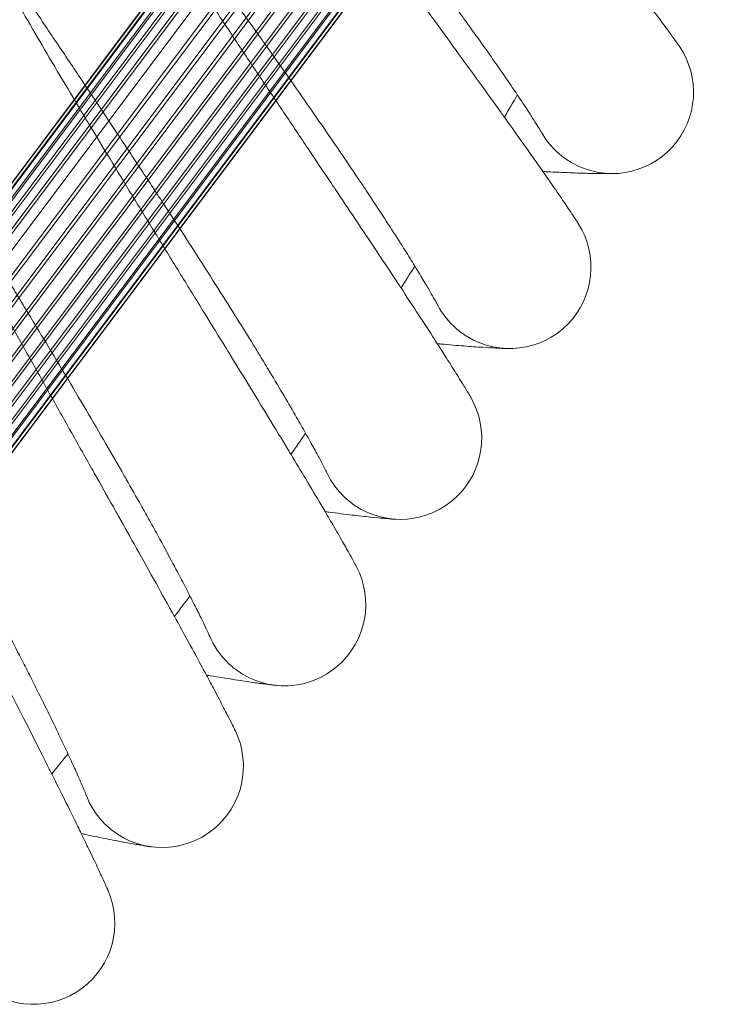
# Model space of a CAD drawing. Units: millimetres. Extents: x 1848 to 578302, y 1430 to 596964.
# Drawn here: x 3943 to 4011, y 5068 to 5164 of the extents above; entities that cross this region are included whole.
import ezdxf

# ---------------------------------------------------------------- set-up
doc = ezdxf.new("R2010")
doc.units = ezdxf.units.MM
doc.layers.add('Контур', color=7, linetype='Continuous', lineweight=15)

msp = doc.modelspace()

# ---------------------------------------------------------------- linework, layer by layer
at = {"layer": 'Контур'}
for p, q in [((3896.492, 5087.961), (4077.502, 5329.14)), ((3897.691, 5088.965), (4077.965, 5329.14)), ((3899.056, 5089.682), (4078.79, 5329.14)), ((4079.901, 5329.14), (3900.493, 5090.095)), ((3901.716, 5092.124), (4079.58, 5329.14)), ((3901.767, 5093.533), (4078.445, 5329.14)), ((3901.911, 5090.224), (4081.202, 5329.14)), ((3901.924, 5090.721), (4080.842, 5329.14)), ((3902.103, 5094.959), (4077.772, 5329.14)), ((3902.425, 5089.288), (4082.418, 5329.14)), ((3902.748, 5096.331), (4077.44, 5329.14)), ((3903.23, 5087.908), (4084.259, 5329.14)), ((3904.315, 5086.673), (4086.271, 5329.14)), ((4085.16, 5329.14), (3904.825, 5089.682)), ((3905.623, 5085.67), (4088.331, 5329.14)), ((4087.134, 5329.14), (3906.268, 5088.965)), ((3907.064, 5084.952), (4090.311, 5329.14)), ((4089.145, 5329.14), (3907.575, 5087.961)), ((3908.543, 5084.535), (4092.103, 5329.14)), ((4090.9, 5329.14), (3908.659, 5086.726)), ((4092.504, 5329.14), (3909.461, 5085.341)), ((4096.991, 5329.14), (3909.767, 5079.653)), ((4093.896, 5329.14), (3909.958, 5083.903)), ((4093.632, 5329.14), (3909.971, 5084.4)), ((4096.254, 5329.14), (3910.109, 5081.091)), ((4095.253, 5329.14), (3910.164, 5082.497)), ((4094.954, 5329.14), (3911.388, 5084.526)), ((4096.08, 5329.14), (3912.821, 5084.936)), ((4096.907, 5329.14), (3914.18, 5085.644)), ((4097.353, 5329.14), (3915.366, 5086.631)), ((4097.377, 5329.14), (3916.318, 5087.867)), ((3993.957, 5153.275), (3993.952, 5153.282)), ((3983.718, 5136.341), (3983.714, 5136.348)), ((3972.822, 5119.822), (3972.819, 5119.828)), ((3961.286, 5103.743), (3961.284, 5103.75)), ((3949.128, 5088.13), (3949.126, 5088.135))]:
    msp.add_line(p, q, dxfattribs=at)
for centre, radius, start, end in [((4000.884, 5157.276), 8, 240.75, 34.70222), ((3557.656, 5405.496), 500, 329.91053, 330.20164), ((4000.884, 5157.276), 8, 209.9506, 231.75), ((4000.884, 5157.276), 8, 231.75, 240.75), ((3990.797, 5140.067), 8, 238.5, 32.45233), ((3557.656, 5405.496), 500, 327.66053, 327.95164), ((3990.797, 5140.067), 8, 207.7006, 229.5), ((3990.797, 5140.067), 8, 229.5, 238.5), ((3980.043, 5123.266), 8, 236.25, 30.20248), ((3557.656, 5405.496), 500, 325.41053, 325.70164), ((3980.043, 5123.266), 8, 205.45147, 227.25), ((3980.043, 5123.266), 8, 227.25, 236.25), ((3968.637, 5106.901), 8, 234, 27.95264), ((3557.656, 5405.496), 500, 323.16053, 323.45164), ((3968.637, 5106.901), 8, 203.1997, 225), ((3968.637, 5106.901), 8, 225, 234), ((3956.597, 5090.996), 8, 231.75, 25.70284), ((3557.656, 5405.496), 500, 320.91053, 321.20164), ((3956.597, 5090.996), 8, 200.95234, 222.75), ((3956.597, 5090.996), 8, 222.75, 231.75), ((3943.942, 5075.576), 8, 229.5, 23.45306)]:
    msp.add_arc(centre, radius, start, end, dxfattribs=at)
for points, knots in [([(3960.712, 5222.834), (3960.936, 5222.511), (3961.168, 5222.176), (3961.892, 5221.139), (3962.409, 5220.405), (3963.43, 5218.973), (3963.939, 5218.268), (3964.523, 5217.456), (3964.618, 5217.326), (3964.941, 5216.881), (3965.173, 5216.562), (3965.817, 5215.681), (3966.224, 5215.126), (3967.323, 5213.636), (3968.028, 5212.688), (3969.488, 5210.739), (3970.243, 5209.737), (3971.799, 5207.685), (3972.601, 5206.635), (3974.247, 5204.49), (3975.09, 5203.397), (3976.074, 5202.126), (3976.205, 5201.957), (3977.077, 5200.835), (3977.813, 5199.888), (3978.6, 5198.879), (3978.642, 5198.826), (3979.539, 5197.681), (3980.392, 5196.589), (3982.164, 5194.334), (3983.077, 5193.175), (3984.907, 5190.856), (3985.825, 5189.696), (3987.655, 5187.382), (3988.569, 5186.229), (3989.571, 5184.964), (3989.678, 5184.829), (3990.569, 5183.704), (3991.367, 5182.697), (3992.27, 5181.556), (3992.402, 5181.389), (3993.263, 5180.3), (3994.008, 5179.359), (3995.564, 5177.386), (3996.38, 5176.349), (3997.956, 5174.342), (3998.716, 5173.371), (3999.554, 5172.295), (3999.675, 5172.141), (4000.361, 5171.256), (4000.956, 5170.491), (4002.14, 5168.957), (4002.741, 5168.175), (4003.459, 5167.233), (4003.628, 5167.012), (4004.125, 5166.355), (4004.475, 5165.894), (4005.228, 5164.892), (4005.619, 5164.366), (4006.29, 5163.459), (4006.57, 5163.075), (4007.017, 5162.458), (4007.185, 5162.223), (4007.39, 5161.933), (4007.444, 5161.856), (4007.461, 5161.831)], [6.036513, 6.036513, 6.036513, 6.036513, 6.576634, 6.576634, 7.661974, 7.661974, 8.592221, 8.592221, 8.75741, 8.75741, 9.169042, 9.169042, 9.860892, 9.860892, 10.975104, 10.975104, 12.101915, 12.101915, 13.24093, 13.24093, 14.393612, 14.393612, 14.572108, 14.572108, 15.560809, 15.560809, 15.615683, 15.615683, 16.742116, 16.742116, 17.937537, 17.937537, 19.147975, 19.147975, 20.3713, 20.3713, 20.514729, 20.514729, 21.608177, 21.608177, 21.793657, 21.793657, 22.857464, 22.857464, 24.117066, 24.117066, 25.387946, 25.387946, 25.594231, 25.594231, 26.667624, 26.667624, 27.948232, 27.948232, 28.336393, 28.336393, 29.219261, 29.219261, 30.478496, 30.478496, 31.727853, 31.727853, 32.967101, 32.967101, 34, 34, 34, 34]), ([(3953.23, 5207.151), (3953.442, 5206.818), (3953.661, 5206.474), (3954.344, 5205.408), (3954.832, 5204.655), (3955.795, 5203.185), (3956.276, 5202.461), (3956.828, 5201.626), (3956.918, 5201.492), (3957.223, 5201.035), (3957.441, 5200.708), (3958.051, 5199.802), (3958.437, 5199.23), (3959.477, 5197.698), (3960.144, 5196.723), (3961.526, 5194.717), (3962.242, 5193.686), (3963.717, 5191.575), (3964.476, 5190.494), (3966.036, 5188.286), (3966.836, 5187.161), (3967.769, 5185.854), (3967.892, 5185.68), (3968.72, 5184.525), (3969.419, 5183.548), (3970.166, 5182.51), (3970.204, 5182.457), (3971.056, 5181.276), (3971.866, 5180.151), (3973.549, 5177.827), (3974.416, 5176.633), (3976.154, 5174.244), (3977.025, 5173.049), (3978.764, 5170.665), (3979.631, 5169.477), (3980.582, 5168.174), (3980.682, 5168.037), (3981.528, 5166.878), (3982.287, 5165.839), (3983.144, 5164.664), (3983.27, 5164.492), (3984.087, 5163.371), (3984.795, 5162.399), (3986.273, 5160.367), (3987.048, 5159.299), (3988.544, 5157.231), (3989.265, 5156.231), (3990.06, 5155.124), (3990.174, 5154.966), (3990.825, 5154.055), (3991.389, 5153.267), (3992.513, 5151.687), (3993.082, 5150.882), (3993.762, 5149.913), (3993.922, 5149.686), (3994.393, 5149.01), (3994.725, 5148.535), (3995.438, 5147.504), (3995.808, 5146.964), (3996.442, 5146.031), (3996.707, 5145.637), (3997.129, 5145.003), (3997.288, 5144.762), (3997.481, 5144.464), (3997.532, 5144.385), (3997.548, 5144.359)], [6.036732, 6.036732, 6.036732, 6.036732, 6.57797, 6.57797, 7.66331, 7.66331, 8.59242, 8.59242, 8.758741, 8.758741, 9.169236, 9.169236, 9.862226, 9.862226, 10.97644, 10.97644, 12.103256, 12.103256, 13.242277, 13.242277, 14.394963, 14.394963, 14.572261, 14.572261, 15.562166, 15.562166, 15.615828, 15.615828, 16.74348, 16.74348, 17.938904, 17.938904, 19.149347, 19.149347, 20.372679, 20.372679, 20.514837, 20.514837, 21.609558, 21.609558, 21.793755, 21.793755, 22.858848, 22.858848, 24.11845, 24.11845, 25.389331, 25.389331, 25.594303, 25.594303, 26.66901, 26.66901, 27.949598, 27.949598, 28.336443, 28.336443, 29.220606, 29.220606, 30.47982, 30.47982, 31.729155, 31.729155, 32.968384, 32.968384, 34, 34, 34, 34]), ([(3945.138, 5191.774), (3945.337, 5191.432), (3945.543, 5191.079), (3946.184, 5189.986), (3946.643, 5189.213), (3947.547, 5187.707), (3947.998, 5186.966), (3948.517, 5186.111), (3948.602, 5185.972), (3948.889, 5185.503), (3949.094, 5185.169), (3949.668, 5184.24), (3950.031, 5183.652), (3951.012, 5182.079), (3951.64, 5181.078), (3952.942, 5179.02), (3953.617, 5177.961), (3955.008, 5175.794), (3955.724, 5174.684), (3957.197, 5172.417), (3957.952, 5171.261), (3958.831, 5169.919), (3958.947, 5169.742), (3959.729, 5168.556), (3960.39, 5167.551), (3961.095, 5166.484), (3961.131, 5166.431), (3961.936, 5165.218), (3962.702, 5164.06), (3964.294, 5161.67), (3965.112, 5160.443), (3966.755, 5157.988), (3967.579, 5156.759), (3969.223, 5154.309), (3970.043, 5153.088), (3970.941, 5151.75), (3971.035, 5151.611), (3971.834, 5150.419), (3972.553, 5149.35), (3973.363, 5148.142), (3973.481, 5147.967), (3974.253, 5146.814), (3974.923, 5145.815), (3976.322, 5143.724), (3977.054, 5142.626), (3978.468, 5140.501), (3979.148, 5139.475), (3979.898, 5138.339), (3980.005, 5138.177), (3980.62, 5137.242), (3981.154, 5136.431), (3982.215, 5134.807), (3982.752, 5133.98), (3983.393, 5132.987), (3983.543, 5132.755), (3983.987, 5132.061), (3984.3, 5131.572), (3984.973, 5130.513), (3985.322, 5129.959), (3985.918, 5129.003), (3986.168, 5128.599), (3986.564, 5127.949), (3986.713, 5127.702), (3986.894, 5127.398), (3986.942, 5127.317), (3986.957, 5127.291)], [6.037006, 6.037006, 6.037006, 6.037006, 6.57964, 6.57964, 7.664979, 7.664979, 8.592669, 8.592669, 8.760403, 8.760403, 9.169479, 9.169479, 9.863893, 9.863893, 10.978109, 10.978109, 12.104932, 12.104932, 13.24396, 13.24396, 14.396652, 14.396652, 14.572451, 14.572451, 15.563862, 15.563862, 15.61601, 15.61601, 16.745184, 16.745184, 17.940613, 17.940613, 19.151062, 19.151062, 20.374402, 20.374402, 20.514972, 20.514972, 21.611284, 21.611284, 21.793878, 21.793878, 22.860579, 22.860579, 24.120179, 24.120179, 25.39106, 25.39106, 25.594393, 25.594393, 26.670742, 26.670742, 27.951305, 27.951305, 28.336504, 28.336504, 29.222287, 29.222287, 30.481475, 30.481475, 31.730783, 31.730783, 32.969987, 32.969987, 34, 34, 34, 34]), ([(3927.661, 5190.386), (3927.661, 5190.385), (3927.661, 5190.386), (3927.661, 5190.386), (3927.661, 5190.386), (3927.661, 5190.385), (3927.661, 5190.385), (3927.662, 5190.385), (3927.662, 5190.385), (3927.662, 5190.384), (3927.662, 5190.383), (3927.663, 5190.382), (3927.664, 5190.381), (3927.666, 5190.377), (3927.668, 5190.374), (3927.673, 5190.365), (3927.677, 5190.358), (3927.692, 5190.332), (3927.705, 5190.31), (3927.725, 5190.278), (3927.728, 5190.272), (3927.734, 5190.262), (3927.736, 5190.259), (3927.741, 5190.251), (3927.743, 5190.246), (3927.751, 5190.233), (3927.756, 5190.224), (3927.772, 5190.197), (3927.784, 5190.177), (3927.82, 5190.116), (3927.847, 5190.071), (3927.931, 5189.931), (3927.996, 5189.824), (3928.224, 5189.447), (3928.421, 5189.125), (3928.892, 5188.365), (3929.198, 5187.877), (3929.503, 5187.389), (3929.541, 5187.329), (3929.681, 5187.108), (3929.784, 5186.944), (3930.185, 5186.313), (3930.465, 5185.873), (3931.231, 5184.679), (3931.726, 5183.913), (3932.791, 5182.274), (3933.397, 5181.352), (3933.977, 5180.465), (3933.99, 5180.445), (3934.297, 5179.978), (3934.6, 5179.519), (3935.257, 5178.524), (3935.611, 5177.989), (3936.131, 5177.205), (3936.286, 5176.972), (3937.002, 5175.895), (3937.549, 5175.073), (3938.815, 5173.176), (3939.547, 5172.084), (3940.31, 5170.943), (3940.363, 5170.864), (3940.71, 5170.347), (3941.007, 5169.904), (3941.804, 5168.716), (3942.301, 5167.975), (3943.614, 5166.02), (3944.437, 5164.794), (3946.092, 5162.329), (3946.924, 5161.09), (3948.588, 5158.606), (3949.42, 5157.362), (3950.789, 5155.31), (3951.324, 5154.505), (3952.194, 5153.197), (3952.53, 5152.692), (3952.864, 5152.187)], [0, 0, 0, 0, 0.003077, 0.003077, 0.006155, 0.006155, 0.012121, 0.012121, 0.024054, 0.024054, 0.04792, 0.04792, 0.095652, 0.095652, 0.191116, 0.191116, 0.382044, 0.382044, 0.763899, 0.763899, 0.840687, 0.840687, 0.890527, 0.890527, 0.942991, 0.942991, 1.046793, 1.046793, 1.249902, 1.249902, 1.638132, 1.638132, 2.342641, 2.342641, 3.799627, 3.799627, 5.213891, 5.213891, 5.368513, 5.368513, 5.833022, 5.833022, 6.947434, 6.947434, 8.540869, 8.540869, 10.114986, 10.114986, 10.146891, 10.146891, 10.911854, 10.911854, 11.761624, 11.761624, 12.127291, 12.127291, 13.36559, 13.36559, 14.851713, 14.851713, 14.956051, 14.956051, 15.554211, 15.554211, 16.533484, 16.533484, 18.09575, 18.09575, 19.641202, 19.641202, 21.170489, 21.170489, 22.153623, 22.153623, 22.773395, 22.773395, 22.773395, 22.773395]), ([(3971.52, 5183.975), (3971.995, 5183.369), (3972.468, 5182.763), (3973.359, 5181.62), (3973.777, 5181.082), (3975.066, 5179.423), (3975.93, 5178.305), (3977.615, 5176.114), (3978.437, 5175.04), (3980.035, 5172.94), (3980.812, 5171.914), (3982.315, 5169.913), (3983.04, 5168.941), (3983.815, 5167.895), (3983.893, 5167.79), (3984.557, 5166.886), (3985.166, 5166.062), (3985.986, 5164.935), (3986.237, 5164.59), (3986.84, 5163.755), (3987.198, 5163.258), (3988.11, 5161.984), (3988.646, 5161.226), (3989.646, 5159.8), (3990.11, 5159.13), (3990.901, 5157.977), (3991.215, 5157.51), (3991.601, 5156.941), (3991.647, 5156.87), (3992.037, 5156.288), (3992.341, 5155.826), (3992.867, 5155.019), (3993.091, 5154.67), (3993.46, 5154.087), (3993.607, 5153.851), (3993.824, 5153.498), (3993.896, 5153.377), (3993.949, 5153.288), (3993.957, 5153.274), (3993.965, 5153.261), (3993.962, 5153.265), (3993.957, 5153.275)], [0, 0, 0, 0, 0.788669, 0.788669, 1.491852, 1.491852, 2.96537, 2.96537, 4.420149, 4.420149, 5.857675, 5.857675, 7.279292, 7.279292, 7.433006, 7.433006, 8.684108, 8.684108, 9.241301, 9.241301, 10.075619, 10.075619, 11.454788, 11.454788, 12.822016, 12.822016, 13.978353, 13.978353, 14.16939, 14.16939, 15.482994, 15.482994, 16.768636, 16.768636, 18.026787, 18.026787, 19.259371, 19.259371, 19.791703, 19.791703, 20.221294, 20.221294, 20.221294, 20.221294]), ([(3918.93, 5176.026), (3918.931, 5176.024), (3918.931, 5176.025), (3918.931, 5176.025), (3918.931, 5176.025), (3918.931, 5176.025), (3918.931, 5176.025), (3918.931, 5176.025), (3918.931, 5176.025), (3918.931, 5176.024), (3918.931, 5176.024), (3918.932, 5176.024), (3918.932, 5176.023), (3918.933, 5176.022), (3918.933, 5176.021), (3918.935, 5176.017), (3918.936, 5176.015), (3918.941, 5176.006), (3918.944, 5176), (3918.957, 5175.976), (3918.968, 5175.956), (3918.985, 5175.923), (3918.99, 5175.914), (3919.004, 5175.889), (3919.013, 5175.873), (3919.031, 5175.839), (3919.041, 5175.82), (3919.072, 5175.763), (3919.096, 5175.72), (3919.173, 5175.578), (3919.234, 5175.467), (3919.445, 5175.086), (3919.624, 5174.765), (3920.063, 5173.989), (3920.361, 5173.47), (3920.644, 5172.975), (3920.668, 5172.933), (3920.798, 5172.709), (3920.905, 5172.522), (3921.279, 5171.881), (3921.53, 5171.448), (3922.23, 5170.256), (3922.692, 5169.475), (3923.697, 5167.787), (3924.241, 5166.879), (3924.827, 5165.906), (3924.834, 5165.895), (3925.145, 5165.38), (3925.426, 5164.914), (3926.034, 5163.908), (3926.347, 5163.393), (3926.835, 5162.591), (3927.001, 5162.318), (3927.673, 5161.216), (3928.166, 5160.407), (3929.354, 5158.466), (3930.067, 5157.306), (3930.784, 5156.138), (3930.809, 5156.097), (3931.135, 5155.567), (3931.438, 5155.074), (3932.187, 5153.857), (3932.631, 5153.135), (3933.841, 5151.172), (3934.615, 5149.916), (3936.171, 5147.388), (3936.953, 5146.118), (3938.518, 5143.571), (3939.301, 5142.295), (3940.613, 5140.15), (3941.142, 5139.284), (3941.985, 5137.902), (3942.3, 5137.384), (3942.615, 5136.866)], [0, 0, 0, 0, 0.003077, 0.003077, 0.006154, 0.006154, 0.006485, 0.006485, 0.011681, 0.011681, 0.022735, 0.022735, 0.044844, 0.044844, 0.089061, 0.089061, 0.177495, 0.177495, 0.354363, 0.354363, 0.708099, 0.708099, 0.838334, 0.838334, 1.030042, 1.030042, 1.216499, 1.216499, 1.589411, 1.589411, 2.317227, 2.317227, 3.748849, 3.748849, 5.213101, 5.213101, 5.317094, 5.317094, 5.832133, 5.832133, 6.895374, 6.895374, 8.488, 8.488, 10.093399, 10.093399, 10.113422, 10.113422, 10.910161, 10.910161, 11.708248, 11.708248, 12.125404, 12.125404, 13.312346, 13.312346, 14.8494, 14.8494, 14.903044, 14.903044, 15.551785, 15.551785, 16.480641, 16.480641, 18.043215, 18.043215, 19.588873, 19.588873, 21.118488, 21.118488, 22.150168, 22.150168, 22.769871, 22.769871, 22.769871, 22.769871]), ([(3936.449, 5176.726), (3936.634, 5176.376), (3936.827, 5176.013), (3937.426, 5174.895), (3937.854, 5174.105), (3938.697, 5172.566), (3939.118, 5171.809), (3939.603, 5170.934), (3939.684, 5170.79), (3939.952, 5170.31), (3940.143, 5169.97), (3940.68, 5169.018), (3941.021, 5168.416), (3941.94, 5166.803), (3942.528, 5165.778), (3943.749, 5163.67), (3944.382, 5162.586), (3945.686, 5160.366), (3946.359, 5159.228), (3947.741, 5156.905), (3948.45, 5155.72), (3949.276, 5154.347), (3949.383, 5154.168), (3950.118, 5152.951), (3950.74, 5151.919), (3951.403, 5150.825), (3951.435, 5150.773), (3952.192, 5149.529), (3952.913, 5148.34), (3954.411, 5145.887), (3955.181, 5144.63), (3956.726, 5142.111), (3957.501, 5140.851), (3959.047, 5138.339), (3959.819, 5137.086), (3960.663, 5135.717), (3960.75, 5135.575), (3961.502, 5134.354), (3962.179, 5133.255), (3962.941, 5132.016), (3963.051, 5131.839), (3963.777, 5130.656), (3964.409, 5129.629), (3965.725, 5127.484), (3966.414, 5126.358), (3967.743, 5124.18), (3968.382, 5123.127), (3969.086, 5121.964), (3969.186, 5121.801), (3969.763, 5120.842), (3970.266, 5120.009), (3971.263, 5118.343), (3971.767, 5117.497), (3972.368, 5116.48), (3972.507, 5116.244), (3972.924, 5115.533), (3973.219, 5115.031), (3973.85, 5113.946), (3974.176, 5113.379), (3974.734, 5112.4), (3974.967, 5111.987), (3975.338, 5111.323), (3975.476, 5111.07), (3975.645, 5110.76), (3975.689, 5110.677), (3975.703, 5110.651)], [6.037334, 6.037334, 6.037334, 6.037334, 6.581643, 6.581643, 7.666981, 7.666981, 8.592967, 8.592967, 8.762399, 8.762399, 9.169771, 9.169771, 9.865894, 9.865894, 10.980113, 10.980113, 12.106943, 12.106943, 13.24598, 13.24598, 14.398678, 14.398678, 14.57268, 14.57268, 15.565897, 15.565897, 15.616227, 15.616227, 16.74723, 16.74723, 17.942663, 17.942663, 19.15312, 19.15312, 20.37647, 20.37647, 20.515135, 20.515135, 21.613355, 21.613355, 21.794025, 21.794025, 22.862655, 22.862655, 24.122255, 24.122255, 25.393136, 25.393136, 25.594501, 25.594501, 26.672821, 26.672821, 27.953353, 27.953353, 28.336579, 28.336579, 29.224305, 29.224305, 30.483461, 30.483461, 31.732736, 31.732736, 32.971911, 32.971911, 34, 34, 34, 34]), ([(3962.504, 5167.898), (3962.955, 5167.273), (3963.404, 5166.649), (3964.249, 5165.472), (3964.646, 5164.919), (3965.868, 5163.21), (3966.688, 5162.059), (3968.286, 5159.804), (3969.065, 5158.698), (3970.58, 5156.537), (3971.315, 5155.481), (3972.739, 5153.422), (3973.425, 5152.422), (3974.158, 5151.347), (3974.232, 5151.24), (3974.86, 5150.309), (3975.436, 5149.462), (3976.212, 5148.305), (3976.449, 5147.95), (3977.018, 5147.092), (3977.357, 5146.581), (3978.218, 5145.272), (3978.724, 5144.494), (3979.667, 5143.03), (3980.105, 5142.342), (3980.85, 5141.158), (3981.145, 5140.68), (3981.508, 5140.096), (3981.552, 5140.024), (3981.918, 5139.426), (3982.204, 5138.953), (3982.698, 5138.125), (3982.908, 5137.768), (3983.254, 5137.171), (3983.391, 5136.929), (3983.594, 5136.568), (3983.661, 5136.445), (3983.711, 5136.354), (3983.719, 5136.339), (3983.726, 5136.326), (3983.724, 5136.33), (3983.718, 5136.341)], [0, 0, 0, 0, 0.788564, 0.788564, 1.491693, 1.491693, 2.96506, 2.96506, 4.419687, 4.419687, 5.85706, 5.85706, 7.278527, 7.278527, 7.432211, 7.432211, 8.683198, 8.683198, 9.240321, 9.240321, 10.074556, 10.074556, 11.453597, 11.453597, 12.820678, 12.820678, 13.976883, 13.976883, 14.167896, 14.167896, 15.481368, 15.481368, 16.766859, 16.766859, 18.024903, 18.024903, 19.25735, 19.25735, 19.789612, 19.789612, 20.223654, 20.223654, 20.223654, 20.223654]), ([(3927.176, 5162.031), (3927.348, 5161.672), (3927.527, 5161.301), (3928.082, 5160.159), (3928.479, 5159.352), (3929.26, 5157.782), (3929.651, 5157.011), (3930.101, 5156.118), (3930.177, 5155.969), (3930.426, 5155.479), (3930.602, 5155.133), (3931.102, 5154.162), (3931.419, 5153.544), (3932.275, 5151.895), (3932.823, 5150.848), (3933.961, 5148.693), (3934.55, 5147.585), (3935.767, 5145.315), (3936.394, 5144.152), (3937.685, 5141.775), (3938.346, 5140.564), (3939.116, 5139.161), (3939.215, 5138.98), (3939.902, 5137.736), (3940.484, 5136.678), (3941.104, 5135.559), (3941.132, 5135.507), (3941.84, 5134.235), (3942.515, 5133.016), (3943.917, 5130.504), (3944.637, 5129.217), (3946.082, 5126.64), (3946.807, 5125.35), (3948.253, 5122.779), (3948.975, 5121.498), (3949.763, 5120.098), (3949.843, 5119.956), (3950.547, 5118.706), (3951.182, 5117.578), (3951.895, 5116.311), (3951.996, 5116.132), (3952.675, 5114.922), (3953.267, 5113.869), (3954.499, 5111.671), (3955.143, 5110.52), (3956.385, 5108.291), (3956.983, 5107.214), (3957.64, 5106.026), (3957.731, 5105.861), (3958.271, 5104.88), (3958.742, 5104.026), (3959.674, 5102.322), (3960.143, 5101.456), (3960.703, 5100.419), (3960.832, 5100.178), (3961.221, 5099.452), (3961.496, 5098.938), (3962.084, 5097.828), (3962.388, 5097.249), (3962.907, 5096.25), (3963.124, 5095.828), (3963.467, 5095.15), (3963.596, 5094.893), (3963.752, 5094.577), (3963.793, 5094.493), (3963.806, 5094.466)], [6.037718, 6.037718, 6.037718, 6.037718, 6.583982, 6.583982, 7.669319, 7.669319, 8.593315, 8.593315, 8.764728, 8.764728, 9.170111, 9.170111, 9.868229, 9.868229, 10.982451, 10.982451, 12.109291, 12.109291, 13.248337, 13.248337, 14.401043, 14.401043, 14.572947, 14.572947, 15.568272, 15.568272, 15.616482, 15.616482, 16.749618, 16.749618, 17.945056, 17.945056, 19.155522, 19.155522, 20.378884, 20.378884, 20.515324, 20.515324, 21.615772, 21.615772, 21.794197, 21.794197, 22.865079, 22.865079, 24.124678, 24.124678, 25.395559, 25.395559, 25.594628, 25.594628, 26.675247, 26.675247, 27.955744, 27.955744, 28.336665, 28.336665, 29.22666, 29.22666, 30.485779, 30.485779, 31.735016, 31.735016, 32.974157, 32.974157, 34, 34, 34, 34]), ([(3952.864, 5152.187), (3953.29, 5151.545), (3953.714, 5150.904), (3954.512, 5149.694), (3954.887, 5149.126), (3956.041, 5147.37), (3956.815, 5146.188), (3958.324, 5143.872), (3959.059, 5142.736), (3960.487, 5140.518), (3961.181, 5139.434), (3962.522, 5137.321), (3963.169, 5136.294), (3963.859, 5135.191), (3963.928, 5135.081), (3964.52, 5134.127), (3965.062, 5133.258), (3965.792, 5132.07), (3966.015, 5131.707), (3966.55, 5130.827), (3966.869, 5130.303), (3967.677, 5128.962), (3968.153, 5128.164), (3969.037, 5126.664), (3969.448, 5125.96), (3970.145, 5124.748), (3970.421, 5124.258), (3970.762, 5123.66), (3970.802, 5123.586), (3971.145, 5122.975), (3971.412, 5122.491), (3971.874, 5121.644), (3972.069, 5121.279), (3972.392, 5120.669), (3972.519, 5120.422), (3972.708, 5120.053), (3972.77, 5119.928), (3972.816, 5119.834), (3972.823, 5119.819), (3972.83, 5119.806), (3972.828, 5119.81), (3972.822, 5119.822)], [0, 0, 0, 0, 0.788432, 0.788432, 1.491495, 1.491495, 2.964673, 2.964673, 4.419112, 4.419112, 5.856294, 5.856294, 7.277574, 7.277574, 7.43122, 7.43122, 8.682064, 8.682064, 9.2391, 9.2391, 10.073232, 10.073232, 11.452112, 11.452112, 12.81901, 12.81901, 13.975051, 13.975051, 14.166032, 14.166032, 15.479341, 15.479341, 16.764644, 16.764644, 18.022555, 18.022555, 19.25483, 19.25483, 19.787005, 19.787005, 20.226605, 20.226605, 20.226605, 20.226605]), ([(4001.049, 5149.278), (4001.049, 5149.278), (4001.049, 5149.278), (4001.049, 5149.278), (4001.049, 5149.278), (4001.048, 5149.278), (4001.048, 5149.278), (4001.047, 5149.278), (4001.047, 5149.278), (4001.045, 5149.278), (4001.044, 5149.278), (4001.041, 5149.278), (4001.039, 5149.278), (4001.032, 5149.278), (4001.027, 5149.278), (4001.009, 5149.277), (4000.995, 5149.277), (4000.947, 5149.276), (4000.906, 5149.276), (4000.827, 5149.275), (4000.794, 5149.275), (4000.73, 5149.274), (4000.701, 5149.274), (4000.639, 5149.274), (4000.608, 5149.274), (4000.51, 5149.273), (4000.438, 5149.273), (4000.21, 5149.274), (4000.038, 5149.275), (3999.479, 5149.281), (3999.036, 5149.288), (3997.994, 5149.314), (3997.394, 5149.332), (3996.041, 5149.384), (3995.285, 5149.418), (3994.336, 5149.466), (3994.208, 5149.472), (3994.065, 5149.481)], [0, 0, 0, 0, 0.003028, 0.003028, 0.006621, 0.006621, 0.013712, 0.013712, 0.0278, 0.0278, 0.055883, 0.055883, 0.112049, 0.112049, 0.22438, 0.22438, 0.448949, 0.448949, 0.897992, 0.897992, 1.165333, 1.165333, 1.372663, 1.372663, 1.567819, 1.567819, 1.95813, 1.95813, 2.699793, 2.699793, 4.096626, 4.096626, 5.525312, 5.525312, 6.988552, 6.988552, 7.226432, 7.226432, 7.226432, 7.226432]), ([(3917.332, 5147.712), (3917.491, 5147.345), (3917.656, 5146.965), (3918.167, 5145.8), (3918.531, 5144.978), (3919.25, 5143.381), (3919.609, 5142.597), (3920.024, 5141.686), (3920.095, 5141.532), (3920.325, 5141.033), (3920.486, 5140.682), (3920.947, 5139.692), (3921.242, 5139.06), (3922.033, 5137.376), (3922.54, 5136.308), (3923.592, 5134.11), (3924.138, 5132.98), (3925.264, 5130.663), (3925.846, 5129.476), (3927.042, 5127.051), (3927.656, 5125.814), (3928.368, 5124.385), (3928.459, 5124.203), (3929.096, 5122.933), (3929.638, 5121.85), (3930.213, 5120.707), (3930.238, 5120.657), (3930.895, 5119.358), (3931.524, 5118.111), (3932.827, 5115.543), (3933.496, 5114.229), (3934.839, 5111.597), (3935.513, 5110.28), (3936.857, 5107.654), (3937.528, 5106.345), (3938.259, 5104.919), (3938.332, 5104.776), (3938.986, 5103.499), (3939.577, 5102.345), (3940.24, 5101.051), (3940.332, 5100.87), (3940.964, 5099.635), (3941.516, 5098.557), (3942.661, 5096.31), (3943.26, 5095.135), (3944.413, 5092.859), (3944.968, 5091.76), (3945.576, 5090.55), (3945.66, 5090.383), (3946.161, 5089.382), (3946.599, 5088.508), (3947.464, 5086.767), (3947.899, 5085.884), (3948.416, 5084.827), (3948.535, 5084.584), (3948.895, 5083.843), (3949.151, 5083.317), (3949.695, 5082.184), (3949.976, 5081.593), (3950.455, 5080.575), (3950.655, 5080.145), (3950.971, 5079.456), (3951.089, 5079.194), (3951.232, 5078.873), (3951.27, 5078.788), (3951.281, 5078.76)], [6.038156, 6.038156, 6.038156, 6.038156, 6.586656, 6.586656, 7.671992, 7.671992, 8.593713, 8.593713, 8.767391, 8.767391, 9.170501, 9.170501, 9.8709, 9.8709, 10.985126, 10.985126, 12.111976, 12.111976, 13.251034, 13.251034, 14.403748, 14.403748, 14.573252, 14.573252, 15.570989, 15.570989, 15.616772, 15.616772, 16.752348, 16.752348, 17.947793, 17.947793, 19.158269, 19.158269, 20.381645, 20.381645, 20.515541, 20.515541, 21.618537, 21.618537, 21.794394, 21.794394, 22.86785, 22.86785, 24.127449, 24.127449, 25.39833, 25.39833, 25.594772, 25.594772, 26.678022, 26.678022, 27.958478, 27.958478, 28.336764, 28.336764, 29.229353, 29.229353, 30.48843, 30.48843, 31.737623, 31.737623, 32.976725, 32.976725, 34, 34, 34, 34]), ([(3942.615, 5136.866), (3943.015, 5136.208), (3943.413, 5135.551), (3944.164, 5134.311), (3944.516, 5133.728), (3945.6, 5131.929), (3946.327, 5130.717), (3947.744, 5128.343), (3948.434, 5127.18), (3949.774, 5124.907), (3950.424, 5123.796), (3951.682, 5121.633), (3952.288, 5120.582), (3952.934, 5119.452), (3952.999, 5119.339), (3953.553, 5118.363), (3954.06, 5117.473), (3954.742, 5116.258), (3954.951, 5115.886), (3955.452, 5114.986), (3955.749, 5114.45), (3956.504, 5113.078), (3956.948, 5112.262), (3957.773, 5110.728), (3958.156, 5110.008), (3958.805, 5108.77), (3959.062, 5108.27), (3959.378, 5107.659), (3959.416, 5107.584), (3959.735, 5106.959), (3959.983, 5106.465), (3960.41, 5105.601), (3960.591, 5105.229), (3960.89, 5104.606), (3961.007, 5104.355), (3961.181, 5103.978), (3961.239, 5103.851), (3961.281, 5103.755), (3961.288, 5103.74), (3961.294, 5103.726), (3961.292, 5103.731), (3961.286, 5103.743)], [0, 0, 0, 0, 0.788274, 0.788274, 1.491256, 1.491256, 2.964206, 2.964206, 4.418418, 4.418418, 5.85537, 5.85537, 7.276424, 7.276424, 7.430025, 7.430025, 8.680695, 8.680695, 9.237627, 9.237627, 10.071634, 10.071634, 11.450322, 11.450322, 12.816999, 12.816999, 13.97284, 13.97284, 14.163786, 14.163786, 15.476898, 15.476898, 16.761974, 16.761974, 18.019723, 18.019723, 19.251792, 19.251792, 19.78386, 19.78386, 20.230129, 20.230129, 20.230129, 20.230129]), ([(3990.649, 5132.068), (3990.646, 5132.068), (3990.648, 5132.068), (3990.648, 5132.068), (3990.648, 5132.068), (3990.648, 5132.068), (3990.648, 5132.068), (3990.647, 5132.068), (3990.647, 5132.068), (3990.647, 5132.068), (3990.646, 5132.068), (3990.645, 5132.068), (3990.644, 5132.068), (3990.642, 5132.068), (3990.64, 5132.068), (3990.635, 5132.068), (3990.631, 5132.068), (3990.618, 5132.069), (3990.608, 5132.069), (3990.574, 5132.07), (3990.545, 5132.07), (3990.484, 5132.072), (3990.453, 5132.073), (3990.404, 5132.074), (3990.388, 5132.075), (3990.368, 5132.076), (3990.364, 5132.076), (3990.355, 5132.076), (3990.351, 5132.076), (3990.343, 5132.076), (3990.34, 5132.076), (3990.329, 5132.077), (3990.322, 5132.077), (3990.3, 5132.078), (3990.285, 5132.078), (3990.238, 5132.08), (3990.206, 5132.081), (3990.105, 5132.085), (3990.031, 5132.088), (3989.799, 5132.097), (3989.624, 5132.105), (3989.058, 5132.133), (3988.612, 5132.158), (3987.568, 5132.225), (3986.965, 5132.268), (3985.61, 5132.374), (3984.854, 5132.437), (3983.918, 5132.522), (3983.805, 5132.532), (3983.677, 5132.545)], [0, 0, 0, 0, 0.003038, 0.003038, 0.003101, 0.003101, 0.006076, 0.006076, 0.011557, 0.011557, 0.022519, 0.022519, 0.044442, 0.044442, 0.088288, 0.088288, 0.17598, 0.17598, 0.351365, 0.351365, 0.702135, 0.702135, 0.97974, 0.97974, 1.101301, 1.101301, 1.131691, 1.131691, 1.162082, 1.162082, 1.187736, 1.187736, 1.23786, 1.23786, 1.33811, 1.33811, 1.53624, 1.53624, 1.923028, 1.923028, 2.658713, 2.658713, 4.022825, 4.022825, 5.418123, 5.418123, 6.847037, 6.847037, 7.054251, 7.054251, 7.054251, 7.054251]), ([(3931.772, 5121.96), (3932.145, 5121.286), (3932.518, 5120.614), (3933.219, 5119.346), (3933.548, 5118.749), (3934.561, 5116.909), (3935.24, 5115.67), (3936.562, 5113.242), (3937.206, 5112.053), (3938.455, 5109.729), (3939.062, 5108.594), (3940.233, 5106.382), (3940.798, 5105.308), (3941.399, 5104.154), (3941.46, 5104.039), (3941.975, 5103.041), (3942.447, 5102.132), (3943.081, 5100.891), (3943.275, 5100.511), (3943.739, 5099.593), (3944.016, 5099.045), (3944.717, 5097.644), (3945.128, 5096.812), (3945.892, 5095.247), (3946.246, 5094.513), (3946.847, 5093.25), (3947.083, 5092.74), (3947.375, 5092.117), (3947.41, 5092.04), (3947.704, 5091.404), (3947.933, 5090.9), (3948.326, 5090.02), (3948.492, 5089.641), (3948.766, 5089.007), (3948.874, 5088.751), (3949.033, 5088.369), (3949.085, 5088.239), (3949.123, 5088.142), (3949.13, 5088.126), (3949.135, 5088.112), (3949.133, 5088.117), (3949.128, 5088.13)], [0, 0, 0, 0, 0.78809, 0.78809, 1.490979, 1.490979, 2.963666, 2.963666, 4.417614, 4.417614, 5.8543, 5.8543, 7.275092, 7.275092, 7.428641, 7.428641, 8.679111, 8.679111, 9.235921, 9.235921, 10.069784, 10.069784, 11.44825, 11.44825, 12.814671, 12.814671, 13.970281, 13.970281, 14.161185, 14.161185, 15.474069, 15.474069, 16.758883, 16.758883, 18.016447, 18.016447, 19.248276, 19.248276, 19.78022, 19.78022, 20.234266, 20.234266, 20.234266, 20.234266]), ([(3979.58, 5115.28), (3979.578, 5115.28), (3979.58, 5115.28), (3979.579, 5115.28), (3979.579, 5115.28), (3979.579, 5115.28), (3979.579, 5115.28), (3979.578, 5115.28), (3979.578, 5115.28), (3979.577, 5115.28), (3979.576, 5115.28), (3979.574, 5115.28), (3979.572, 5115.28), (3979.567, 5115.28), (3979.563, 5115.281), (3979.551, 5115.281), (3979.541, 5115.282), (3979.508, 5115.284), (3979.481, 5115.286), (3979.405, 5115.291), (3979.352, 5115.294), (3979.276, 5115.3), (3979.262, 5115.301), (3979.233, 5115.303), (3979.218, 5115.304), (3979.173, 5115.307), (3979.141, 5115.31), (3979.042, 5115.317), (3978.97, 5115.323), (3978.743, 5115.341), (3978.572, 5115.356), (3978.015, 5115.405), (3977.574, 5115.447), (3976.538, 5115.555), (3975.941, 5115.62), (3974.596, 5115.778), (3973.846, 5115.871), (3972.903, 5115.994), (3972.775, 5116.01), (3972.633, 5116.03)], [0, 0, 0, 0, 0.003027, 0.003027, 0.006054, 0.006054, 0.011487, 0.011487, 0.022354, 0.022354, 0.044087, 0.044087, 0.087552, 0.087552, 0.174483, 0.174483, 0.348345, 0.348345, 0.69607, 0.69607, 1.162113, 1.162113, 1.267241, 1.267241, 1.367133, 1.367133, 1.566917, 1.566917, 1.956818, 1.956818, 2.697955, 2.697955, 4.094284, 4.094284, 5.522477, 5.522477, 6.985106, 6.985106, 7.223778, 7.223778, 7.223778, 7.223778]), ([(3967.861, 5098.939), (3967.86, 5098.939), (3967.86, 5098.939), (3967.86, 5098.939), (3967.86, 5098.939), (3967.86, 5098.939), (3967.86, 5098.939), (3967.859, 5098.939), (3967.859, 5098.939), (3967.857, 5098.939), (3967.857, 5098.939), (3967.854, 5098.939), (3967.852, 5098.94), (3967.846, 5098.94), (3967.842, 5098.941), (3967.828, 5098.942), (3967.817, 5098.943), (3967.779, 5098.947), (3967.747, 5098.95), (3967.669, 5098.959), (3967.623, 5098.964), (3967.544, 5098.972), (3967.515, 5098.976), (3967.454, 5098.983), (3967.421, 5098.986), (3967.322, 5098.998), (3967.249, 5099.006), (3967.02, 5099.034), (3966.847, 5099.056), (3966.287, 5099.128), (3965.846, 5099.187), (3964.811, 5099.336), (3964.215, 5099.425), (3962.874, 5099.637), (3962.126, 5099.759), (3961.196, 5099.918), (3961.079, 5099.938), (3960.949, 5099.961)], [0, 0, 0, 0, 0.003039, 0.003039, 0.006079, 0.006079, 0.011967, 0.011967, 0.023742, 0.023742, 0.047294, 0.047294, 0.094397, 0.094397, 0.188603, 0.188603, 0.377015, 0.377015, 0.753839, 0.753839, 1.137661, 1.137661, 1.337636, 1.337636, 1.534866, 1.534866, 1.919914, 1.919914, 2.652359, 2.652359, 4.016909, 4.016909, 5.412658, 5.412658, 6.841957, 6.841957, 7.057216, 7.057216, 7.057216, 7.057216]), ([(3955.509, 5083.071), (3955.508, 5083.071), (3955.509, 5083.071), (3955.509, 5083.071), (3955.508, 5083.071), (3955.508, 5083.071), (3955.508, 5083.071), (3955.507, 5083.071), (3955.507, 5083.071), (3955.506, 5083.071), (3955.505, 5083.071), (3955.503, 5083.071), (3955.501, 5083.072), (3955.496, 5083.072), (3955.492, 5083.073), (3955.478, 5083.075), (3955.468, 5083.076), (3955.434, 5083.081), (3955.405, 5083.085), (3955.329, 5083.096), (3955.279, 5083.104), (3955.208, 5083.114), (3955.194, 5083.117), (3955.165, 5083.121), (3955.151, 5083.123), (3955.106, 5083.13), (3955.075, 5083.135), (3954.977, 5083.15), (3954.907, 5083.161), (3954.684, 5083.197), (3954.516, 5083.225), (3953.968, 5083.317), (3953.532, 5083.393), (3952.51, 5083.581), (3951.921, 5083.693), (3950.595, 5083.955), (3949.855, 5084.107), (3948.92, 5084.304), (3948.788, 5084.331), (3948.642, 5084.363)], [0, 0, 0, 0, 0.003028, 0.003028, 0.006057, 0.006057, 0.011751, 0.011751, 0.023139, 0.023139, 0.045916, 0.045916, 0.09147, 0.09147, 0.182579, 0.182579, 0.364795, 0.364795, 0.729227, 0.729227, 1.162575, 1.162575, 1.267079, 1.267079, 1.366379, 1.366379, 1.56498, 1.56498, 1.952571, 1.952571, 2.689317, 2.689317, 4.086005, 4.086005, 5.514556, 5.514556, 6.97749, 6.97749, 7.226635, 7.226635, 7.226635, 7.226635])]:
    msp.add_open_spline(points, degree=3, knots=knots, dxfattribs=at)

doc.saveas('drawing.dxf')
